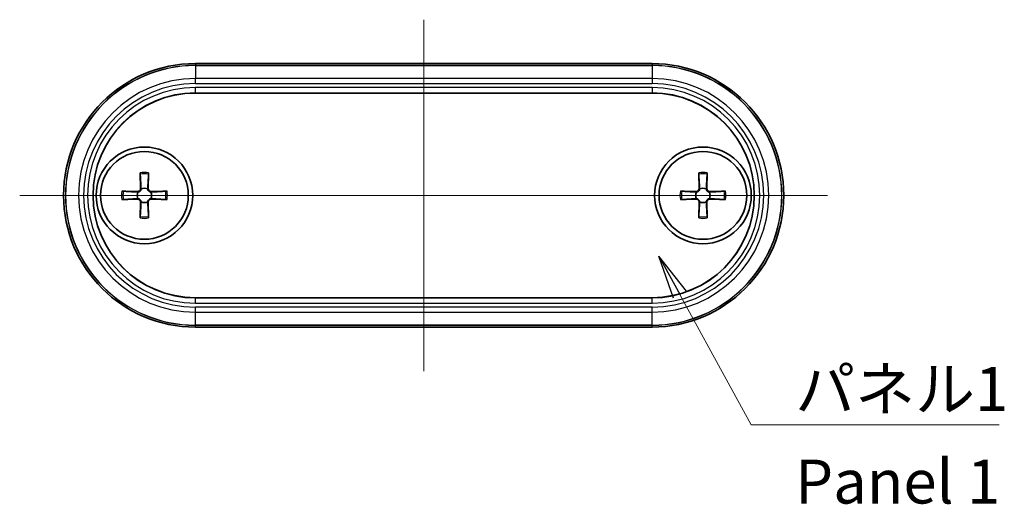
# Model space of a CAD drawing. Units: millimetres. Extents: x 14 to 1674, y 8 to 430.
# Drawn here: x 610 to 666, y 101 to 129 of the extents above; entities that cross this region are included whole.
import ezdxf

# ---------------------------------------------------------------- set-up
doc = ezdxf.new("R2010")
doc.units = ezdxf.units.MM
doc.layers.add('Centerline (ISO)', color=7, linetype='Continuous', lineweight=18, true_color=0x80ffff)
for name, color, linetype, lineweight in [('Symbol (ISO)', 7, 'Continuous', 18), ('Symbol (ISO) @ 1', 7, 'Continuous', 18), ('Visible (ISO)', 7, 'Continuous', 35), ('Visible Narrow (ISO)', 7, 'Continuous', 25)]:
    doc.layers.add(name, color=color, linetype=linetype, lineweight=lineweight)
doc.styles.add('Note Text (TK)', font='MS PGothic.ttf')
doc.dimstyles.new('Default - Method 1b (TK)$7', dxfattribs={"dimtxt": 2.5, "dimasz": 2.5, "dimexe": 1, "dimexo": 1.5, "dimgap": 1, "dimtad": 1, "dimrnd": 1e-08, "dimdsep": 46, "dimtxsty": 'Note Text (TK)', "dimblk": 'OPEN', "dimcen": 0.09, "dimdle": 5, "dimclrd": 256, "dimclre": 100, "dimclrt": 7, "dimadec": 1, "dimazin": 1, "dimtfac": 1, "dimtmove": 0, "dimatfit": 3, "dimldrblk": 'OPEN', "dimfxl": 0, "dimtolj": 1, "dimlwd": -1, "dimlwe": -1, "dimarcsym": 0})

# ---------------------------------------------------------------- blocks, each defined once
blk = doc.blocks.new('_Open')
at = {"color": 0, "linetype": 'ByBlock', "lineweight": -2}
for p, q in [((-1, 0.167), (0, 0)), ((-1, -0.167), (0, 0)), ((0, 0), (-1, 0))]:
    blk.add_line(p, q, dxfattribs=at)

msp = doc.modelspace()

# ---------------------------------------------------------------- linework, layer by layer
at = {"layer": 'Centerline (ISO)', "linetype": 'Continuous'}
for p, q in [((633.0429, 128.9293), (633.0429, 108.9293)), ((610.0429, 118.9293), (656.0429, 118.9293))]:
    msp.add_line(p, q, dxfattribs=at)
at = {"layer": 'Visible (ISO)'}
for p, q in [((620.0429, 126.4293), (646.0429, 126.4293)), ((646.0429, 124.7532), (620.0429, 124.7532)), ((616.9015, 120.2162), (616.923, 119.3075)), ((617.3843, 120.2162), (617.3628, 119.3075)), ((648.7015, 120.2162), (648.723, 119.3075)), ((649.1843, 120.2162), (649.1628, 119.3075)), ((615.8559, 119.1707), (616.7647, 119.1491)), ((618.4298, 119.1707), (617.5211, 119.1491)), ((647.6559, 119.1707), (648.5647, 119.1491)), ((650.2298, 119.1707), (649.3211, 119.1491)), ((615.8559, 118.6878), (616.7647, 118.7094)), ((616.9015, 117.6423), (616.923, 118.551)), ((617.3843, 117.6423), (617.3628, 118.551)), ((618.4298, 118.6878), (617.5211, 118.7094)), ((647.6559, 118.6878), (648.5647, 118.7094)), ((648.7015, 117.6423), (648.723, 118.551)), ((649.1843, 117.6423), (649.1628, 118.551)), ((650.2298, 118.6878), (649.3211, 118.7094)), ((620.0429, 113.1053), (646.0429, 113.1053)), ((646.0429, 111.4293), (620.0429, 111.4293))]:
    msp.add_line(p, q, dxfattribs=at)
for centre, radius in [((617.1429, 118.9293), 2.75), ((648.9429, 118.9293), 2.75), ((617.1429, 118.9293), 2.5), ((648.9429, 118.9293), 2.5)]:
    msp.add_circle(centre, radius, dxfattribs=at)
for centre, radius, start, end in [((620.0429, 118.9293), 7.5, 90, 270), ((646.0429, 118.9293), 7.5, 270, 90), ((620.0429, 118.9293), 5.8239, 90, 270), ((646.0429, 118.9293), 5.8239, 270, 90), ((617.1429, 118.9293), 0.4119, 152.41071, 207.58929), ((616.7683, 119.3038), 0.1547, 268.64279, 1.35721), ((617.1429, 118.9293), 0.4119, 62.41071, 117.58929), ((617.5174, 119.3038), 0.1547, 178.64279, 271.35721), ((617.1429, 118.9293), 0.4119, 332.41071, 27.58929), ((648.9429, 118.9293), 0.4119, 152.41071, 207.58929), ((648.5683, 119.3038), 0.1547, 268.64279, 1.35721), ((648.9429, 118.9293), 0.4119, 62.41071, 117.58929), ((649.3174, 119.3038), 0.1547, 178.64279, 271.35721), ((648.9429, 118.9293), 0.4119, 332.41071, 27.58929), ((616.7683, 118.5547), 0.1547, 358.64279, 91.35721), ((617.1429, 118.9293), 0.4119, 242.41071, 297.58929), ((617.5174, 118.5547), 0.1547, 88.64279, 181.35721), ((648.5683, 118.5547), 0.1547, 358.64279, 91.35721), ((648.9429, 118.9293), 0.4119, 242.41071, 297.58929), ((649.3174, 118.5547), 0.1547, 88.64279, 181.35721)]:
    msp.add_arc(centre, radius, start, end, dxfattribs=at)
for points, knots in [([(616.9045, 120.1293), (616.9042, 120.134), (616.9039, 120.1405), (616.9032, 120.1558), (616.9028, 120.1678), (616.9021, 120.19), (616.9017, 120.2042), (616.9015, 120.2162)], [0.032829873, 0.032829873, 0.032829873, 0.032829873, 0.035718951, 0.035718951, 0.039309328, 0.039309328, 0.042926825, 0.042926825, 0.042926825, 0.042926825]), ([(617.3843, 120.2162), (617.384, 120.2042), (617.3836, 120.19), (617.383, 120.1678), (617.3825, 120.1558), (617.3819, 120.1405), (617.3816, 120.134), (617.3813, 120.1293)], [0.014318723, 0.014318723, 0.014318723, 0.014318723, 0.01793622, 0.01793622, 0.021526598, 0.021526598, 0.024415675, 0.024415675, 0.024415675, 0.024415675]), ([(648.7045, 120.1293), (648.7042, 120.134), (648.7039, 120.1405), (648.7032, 120.1558), (648.7028, 120.1678), (648.7021, 120.19), (648.7017, 120.2042), (648.7015, 120.2162)], [0.032829873, 0.032829873, 0.032829873, 0.032829873, 0.035718951, 0.035718951, 0.039309328, 0.039309328, 0.042926825, 0.042926825, 0.042926825, 0.042926825]), ([(649.1843, 120.2162), (649.184, 120.2042), (649.1836, 120.19), (649.183, 120.1678), (649.1825, 120.1558), (649.1819, 120.1405), (649.1816, 120.134), (649.1813, 120.1293)], [0.014318723, 0.014318723, 0.014318723, 0.014318723, 0.01793622, 0.01793622, 0.021526598, 0.021526598, 0.024415675, 0.024415675, 0.024415675, 0.024415675]), ([(615.8559, 119.1707), (615.868, 119.1704), (615.8822, 119.17), (615.9044, 119.1693), (615.9164, 119.1689), (615.9317, 119.1683), (615.9382, 119.168), (615.9429, 119.1677)], [0.014318723, 0.014318723, 0.014318723, 0.014318723, 0.01793622, 0.01793622, 0.021526598, 0.021526598, 0.024415675, 0.024415675, 0.024415675, 0.024415675]), ([(616.9521, 119.2943), (616.9517, 119.2845), (616.9505, 119.2749), (616.9453, 119.2497), (616.9395, 119.2326), (616.9225, 119.2006), (616.9112, 119.1855), (616.8866, 119.1609), (616.8716, 119.1497), (616.8395, 119.1326), (616.8224, 119.1268), (616.7973, 119.1217), (616.7876, 119.1204), (616.7778, 119.12)], [0.081776199, 0.081776199, 0.081776199, 0.081776199, 0.084832737, 0.084832737, 0.090055998, 0.090055998, 0.095279259, 0.095279259, 0.10050252, 0.10050252, 0.105725781, 0.105725781, 0.108782319, 0.108782319, 0.108782319, 0.108782319]), ([(617.5079, 119.12), (617.4982, 119.1204), (617.4885, 119.1217), (617.4634, 119.1268), (617.4463, 119.1326), (617.4142, 119.1497), (617.3992, 119.1609), (617.3746, 119.1855), (617.3633, 119.2006), (617.3463, 119.2326), (617.3404, 119.2497), (617.3353, 119.2749), (617.3341, 119.2845), (617.3336, 119.2943)], [0.081776199, 0.081776199, 0.081776199, 0.081776199, 0.084832737, 0.084832737, 0.090055998, 0.090055998, 0.095279259, 0.095279259, 0.10050252, 0.10050252, 0.105725781, 0.105725781, 0.108782319, 0.108782319, 0.108782319, 0.108782319]), ([(618.3429, 119.1677), (618.3476, 119.168), (618.3541, 119.1683), (618.3694, 119.1689), (618.3814, 119.1693), (618.4036, 119.17), (618.4178, 119.1704), (618.4298, 119.1707)], [0.032829873, 0.032829873, 0.032829873, 0.032829873, 0.035718951, 0.035718951, 0.039309328, 0.039309328, 0.042926825, 0.042926825, 0.042926825, 0.042926825]), ([(647.6559, 119.1707), (647.668, 119.1704), (647.6822, 119.17), (647.7044, 119.1693), (647.7164, 119.1689), (647.7317, 119.1683), (647.7382, 119.168), (647.7429, 119.1677)], [0.014318723, 0.014318723, 0.014318723, 0.014318723, 0.01793622, 0.01793622, 0.021526598, 0.021526598, 0.024415675, 0.024415675, 0.024415675, 0.024415675]), ([(648.7521, 119.2943), (648.7517, 119.2845), (648.7505, 119.2749), (648.7453, 119.2497), (648.7395, 119.2326), (648.7225, 119.2006), (648.7112, 119.1855), (648.6866, 119.1609), (648.6716, 119.1497), (648.6395, 119.1326), (648.6224, 119.1268), (648.5973, 119.1217), (648.5876, 119.1204), (648.5778, 119.12)], [0.081776199, 0.081776199, 0.081776199, 0.081776199, 0.084832737, 0.084832737, 0.090055998, 0.090055998, 0.095279259, 0.095279259, 0.10050252, 0.10050252, 0.105725781, 0.105725781, 0.108782319, 0.108782319, 0.108782319, 0.108782319]), ([(649.3079, 119.12), (649.2982, 119.1204), (649.2885, 119.1217), (649.2634, 119.1268), (649.2463, 119.1326), (649.2142, 119.1497), (649.1992, 119.1609), (649.1746, 119.1855), (649.1633, 119.2006), (649.1463, 119.2326), (649.1404, 119.2497), (649.1353, 119.2749), (649.1341, 119.2845), (649.1336, 119.2943)], [0.081776199, 0.081776199, 0.081776199, 0.081776199, 0.084832737, 0.084832737, 0.090055998, 0.090055998, 0.095279259, 0.095279259, 0.10050252, 0.10050252, 0.105725781, 0.105725781, 0.108782319, 0.108782319, 0.108782319, 0.108782319]), ([(650.1429, 119.1677), (650.1476, 119.168), (650.1541, 119.1683), (650.1694, 119.1689), (650.1814, 119.1693), (650.2036, 119.17), (650.2178, 119.1704), (650.2298, 119.1707)], [0.032829873, 0.032829873, 0.032829873, 0.032829873, 0.035718951, 0.035718951, 0.039309328, 0.039309328, 0.042926825, 0.042926825, 0.042926825, 0.042926825]), ([(615.9429, 118.6908), (615.9382, 118.6905), (615.9317, 118.6902), (615.9164, 118.6896), (615.9044, 118.6892), (615.8822, 118.6885), (615.868, 118.6881), (615.8559, 118.6878)], [0.032829873, 0.032829873, 0.032829873, 0.032829873, 0.035718951, 0.035718951, 0.039309328, 0.039309328, 0.042926825, 0.042926825, 0.042926825, 0.042926825]), ([(616.7778, 118.7385), (616.7876, 118.7381), (616.7973, 118.7368), (616.8224, 118.7317), (616.8395, 118.7259), (616.8716, 118.7088), (616.8866, 118.6976), (616.9112, 118.673), (616.9225, 118.6579), (616.9395, 118.6259), (616.9453, 118.6088), (616.9505, 118.5837), (616.9517, 118.574), (616.9521, 118.5642)], [0.081776199, 0.081776199, 0.081776199, 0.081776199, 0.084832737, 0.084832737, 0.090055998, 0.090055998, 0.095279259, 0.095279259, 0.10050252, 0.10050252, 0.105725781, 0.105725781, 0.108782319, 0.108782319, 0.108782319, 0.108782319]), ([(617.3336, 118.5642), (617.3341, 118.574), (617.3353, 118.5837), (617.3404, 118.6088), (617.3463, 118.6259), (617.3633, 118.6579), (617.3746, 118.673), (617.3992, 118.6976), (617.4142, 118.7088), (617.4463, 118.7259), (617.4634, 118.7317), (617.4885, 118.7368), (617.4982, 118.7381), (617.5079, 118.7385)], [0.081776199, 0.081776199, 0.081776199, 0.081776199, 0.084832737, 0.084832737, 0.090055998, 0.090055998, 0.095279259, 0.095279259, 0.10050252, 0.10050252, 0.105725781, 0.105725781, 0.108782319, 0.108782319, 0.108782319, 0.108782319]), ([(618.4298, 118.6878), (618.4178, 118.6881), (618.4036, 118.6885), (618.3814, 118.6892), (618.3694, 118.6896), (618.3541, 118.6902), (618.3476, 118.6905), (618.3429, 118.6908)], [0.014318723, 0.014318723, 0.014318723, 0.014318723, 0.01793622, 0.01793622, 0.021526598, 0.021526598, 0.024415675, 0.024415675, 0.024415675, 0.024415675]), ([(647.7429, 118.6908), (647.7382, 118.6905), (647.7317, 118.6902), (647.7164, 118.6896), (647.7044, 118.6892), (647.6822, 118.6885), (647.668, 118.6881), (647.6559, 118.6878)], [0.032829873, 0.032829873, 0.032829873, 0.032829873, 0.035718951, 0.035718951, 0.039309328, 0.039309328, 0.042926825, 0.042926825, 0.042926825, 0.042926825]), ([(648.5778, 118.7385), (648.5876, 118.7381), (648.5973, 118.7368), (648.6224, 118.7317), (648.6395, 118.7259), (648.6716, 118.7088), (648.6866, 118.6976), (648.7112, 118.673), (648.7225, 118.6579), (648.7395, 118.6259), (648.7453, 118.6088), (648.7505, 118.5837), (648.7517, 118.574), (648.7521, 118.5642)], [0.081776199, 0.081776199, 0.081776199, 0.081776199, 0.084832737, 0.084832737, 0.090055998, 0.090055998, 0.095279259, 0.095279259, 0.10050252, 0.10050252, 0.105725781, 0.105725781, 0.108782319, 0.108782319, 0.108782319, 0.108782319]), ([(649.1336, 118.5642), (649.1341, 118.574), (649.1353, 118.5837), (649.1404, 118.6088), (649.1463, 118.6259), (649.1633, 118.6579), (649.1746, 118.673), (649.1992, 118.6976), (649.2142, 118.7088), (649.2463, 118.7259), (649.2634, 118.7317), (649.2885, 118.7368), (649.2982, 118.7381), (649.3079, 118.7385)], [0.081776199, 0.081776199, 0.081776199, 0.081776199, 0.084832737, 0.084832737, 0.090055998, 0.090055998, 0.095279259, 0.095279259, 0.10050252, 0.10050252, 0.105725781, 0.105725781, 0.108782319, 0.108782319, 0.108782319, 0.108782319]), ([(650.2298, 118.6878), (650.2178, 118.6881), (650.2036, 118.6885), (650.1814, 118.6892), (650.1694, 118.6896), (650.1541, 118.6902), (650.1476, 118.6905), (650.1429, 118.6908)], [0.014318723, 0.014318723, 0.014318723, 0.014318723, 0.01793622, 0.01793622, 0.021526598, 0.021526598, 0.024415675, 0.024415675, 0.024415675, 0.024415675]), ([(616.9015, 117.6423), (616.9017, 117.6543), (616.9021, 117.6685), (616.9028, 117.6908), (616.9032, 117.7027), (616.9039, 117.718), (616.9042, 117.7245), (616.9045, 117.7292)], [0.014318723, 0.014318723, 0.014318723, 0.014318723, 0.01793622, 0.01793622, 0.021526598, 0.021526598, 0.024415675, 0.024415675, 0.024415675, 0.024415675]), ([(617.3813, 117.7292), (617.3816, 117.7245), (617.3819, 117.718), (617.3825, 117.7027), (617.383, 117.6908), (617.3836, 117.6685), (617.384, 117.6543), (617.3843, 117.6423)], [0.032829873, 0.032829873, 0.032829873, 0.032829873, 0.035718951, 0.035718951, 0.039309328, 0.039309328, 0.042926825, 0.042926825, 0.042926825, 0.042926825]), ([(648.7015, 117.6423), (648.7017, 117.6543), (648.7021, 117.6685), (648.7028, 117.6908), (648.7032, 117.7027), (648.7039, 117.718), (648.7042, 117.7245), (648.7045, 117.7292)], [0.014318723, 0.014318723, 0.014318723, 0.014318723, 0.01793622, 0.01793622, 0.021526598, 0.021526598, 0.024415675, 0.024415675, 0.024415675, 0.024415675]), ([(649.1813, 117.7292), (649.1816, 117.7245), (649.1819, 117.718), (649.1825, 117.7027), (649.183, 117.6908), (649.1836, 117.6685), (649.184, 117.6543), (649.1843, 117.6423)], [0.032829873, 0.032829873, 0.032829873, 0.032829873, 0.035718951, 0.035718951, 0.039309328, 0.039309328, 0.042926825, 0.042926825, 0.042926825, 0.042926825])]:
    msp.add_open_spline(points, degree=3, knots=knots, dxfattribs=at)
for points, weights in [([(616.9045, 120.1293), (616.9402, 119.5182), (616.9519, 119.3082)], [1.00604554472, 1.16558187334, 1.00910938391]), ([(617.3339, 119.3082), (617.3456, 119.5182), (617.3813, 120.1293)], [1.00910938391, 1.16558187334, 1.00604554472]), ([(648.7045, 120.1293), (648.7402, 119.5182), (648.7519, 119.3082)], [1.00604554472, 1.16558187334, 1.00910938391]), ([(649.1339, 119.3082), (649.1456, 119.5182), (649.1813, 120.1293)], [1.00910938391, 1.16558187334, 1.00604554472]), ([(616.764, 119.1203), (616.554, 119.132), (615.9429, 119.1677)], [1.00910938391, 1.16558187334, 1.00604554472]), ([(618.3429, 119.1677), (617.7318, 119.132), (617.5218, 119.1203)], [1.00604554472, 1.16558187334, 1.00910938391]), ([(648.564, 119.1203), (648.354, 119.132), (647.7429, 119.1677)], [1.00910938391, 1.16558187334, 1.00604554472]), ([(650.1429, 119.1677), (649.5318, 119.132), (649.3218, 119.1203)], [1.00604554472, 1.16558187334, 1.00910938391]), ([(615.9429, 118.6908), (616.554, 118.7265), (616.764, 118.7383)], [1.00604554472, 1.16558187334, 1.00910938391]), ([(616.9519, 118.5503), (616.9402, 118.3403), (616.9045, 117.7292)], [1.00910938391, 1.16558187334, 1.00604554472]), ([(617.3813, 117.7292), (617.3456, 118.3403), (617.3339, 118.5503)], [1.00604554472, 1.16558187334, 1.00910938391]), ([(617.5218, 118.7383), (617.7318, 118.7265), (618.3429, 118.6908)], [1.00910938391, 1.16558187334, 1.00604554472]), ([(647.7429, 118.6908), (648.354, 118.7265), (648.564, 118.7383)], [1.00604554472, 1.16558187334, 1.00910938391]), ([(648.7519, 118.5503), (648.7402, 118.3403), (648.7045, 117.7292)], [1.00910938391, 1.16558187334, 1.00604554472]), ([(649.1813, 117.7292), (649.1456, 118.3403), (649.1339, 118.5503)], [1.00604554472, 1.16558187334, 1.00910938391]), ([(649.3218, 118.7383), (649.5318, 118.7265), (650.1429, 118.6908)], [1.00910938391, 1.16558187334, 1.00604554472])]:
    msp.add_rational_spline(points, weights, degree=2, dxfattribs=at)
for points in [[(616.7778, 119.12), (616.7732, 119.1199), (616.7685, 119.12), (616.764, 119.1203)], [(616.9519, 119.3082), (616.9521, 119.3036), (616.9522, 119.299), (616.9521, 119.2943)], [(617.3336, 119.2943), (617.3335, 119.299), (617.3336, 119.3036), (617.3339, 119.3082)], [(617.5218, 119.1203), (617.5172, 119.12), (617.5126, 119.1199), (617.5079, 119.12)], [(648.5778, 119.12), (648.5732, 119.1199), (648.5685, 119.12), (648.564, 119.1203)], [(648.7519, 119.3082), (648.7521, 119.3036), (648.7522, 119.299), (648.7521, 119.2943)], [(649.1336, 119.2943), (649.1335, 119.299), (649.1336, 119.3036), (649.1339, 119.3082)], [(649.3218, 119.1203), (649.3172, 119.12), (649.3126, 119.1199), (649.3079, 119.12)], [(616.764, 118.7383), (616.7685, 118.7385), (616.7732, 118.7386), (616.7778, 118.7385)], [(616.9521, 118.5642), (616.9522, 118.5595), (616.9521, 118.5549), (616.9519, 118.5503)], [(617.3339, 118.5503), (617.3336, 118.5549), (617.3335, 118.5595), (617.3336, 118.5642)], [(617.5079, 118.7385), (617.5126, 118.7386), (617.5172, 118.7385), (617.5218, 118.7383)], [(648.564, 118.7383), (648.5685, 118.7385), (648.5732, 118.7386), (648.5778, 118.7385)], [(648.7521, 118.5642), (648.7522, 118.5595), (648.7521, 118.5549), (648.7519, 118.5503)], [(649.1339, 118.5503), (649.1336, 118.5549), (649.1335, 118.5595), (649.1336, 118.5642)], [(649.3079, 118.7385), (649.3126, 118.7386), (649.3172, 118.7385), (649.3218, 118.7383)]]:
    msp.add_open_spline(points, degree=3, dxfattribs=at)
at = {"layer": 'Visible Narrow (ISO)'}
for p, q in [((620.0429, 126.4293), (620.0429, 126.3257)), ((620.0429, 126.3156), (620.0429, 126.3257)), ((646.0429, 126.3257), (620.0429, 126.3257)), ((620.0429, 126.3156), (620.0429, 125.5802)), ((620.0429, 126.3156), (646.0429, 126.3156)), ((646.0429, 126.4293), (646.0429, 126.3257)), ((646.0429, 126.3257), (646.0429, 126.3156)), ((646.0429, 126.3156), (646.0429, 125.5802)), ((620.0429, 125.2904), (620.0429, 125.5802)), ((646.0429, 125.5802), (620.0429, 125.5802)), ((646.0429, 125.5802), (646.0429, 125.2904)), ((620.0429, 125.2904), (646.0429, 125.2904)), ((620.0429, 124.7655), (620.0429, 125.0655)), ((646.0429, 125.0655), (620.0429, 125.0655)), ((646.0429, 125.0655), (646.0429, 124.7655)), ((620.0429, 124.7655), (646.0429, 124.7655)), ((620.0429, 124.7655), (620.0429, 124.7532)), ((646.0429, 124.7655), (646.0429, 124.7532)), ((616.7647, 119.1491), (616.764, 119.1203)), ((616.923, 119.3075), (616.9519, 119.3082)), ((617.3628, 119.3075), (617.3339, 119.3082)), ((617.5211, 119.1491), (617.5218, 119.1203)), ((648.5647, 119.1491), (648.564, 119.1203)), ((648.723, 119.3075), (648.7519, 119.3082)), ((649.1628, 119.3075), (649.1339, 119.3082)), ((649.3211, 119.1491), (649.3218, 119.1203)), ((616.7647, 118.7094), (616.764, 118.7383)), ((616.923, 118.551), (616.9519, 118.5503)), ((617.3628, 118.551), (617.3339, 118.5503)), ((617.5211, 118.7094), (617.5218, 118.7383)), ((648.5647, 118.7094), (648.564, 118.7383)), ((648.723, 118.551), (648.7519, 118.5503)), ((649.1628, 118.551), (649.1339, 118.5503)), ((649.3211, 118.7094), (649.3218, 118.7383)), ((620.0429, 113.093), (620.0429, 113.1053)), ((620.0429, 112.7931), (620.0429, 113.093)), ((646.0429, 113.093), (620.0429, 113.093)), ((620.0429, 112.7931), (646.0429, 112.7931)), ((646.0429, 113.093), (646.0429, 113.1053)), ((646.0429, 112.7931), (646.0429, 113.093)), ((646.0429, 112.5681), (620.0429, 112.5681)), ((620.0429, 112.2783), (620.0429, 112.5681)), ((620.0429, 112.2783), (646.0429, 112.2783)), ((620.0429, 111.5429), (620.0429, 112.2783)), ((646.0429, 112.2783), (646.0429, 112.5681)), ((646.0429, 111.5429), (646.0429, 112.2783)), ((646.0429, 111.5429), (620.0429, 111.5429)), ((620.0429, 111.5328), (620.0429, 111.5429)), ((620.0429, 111.5328), (646.0429, 111.5328)), ((620.0429, 111.4293), (620.0429, 111.5328)), ((646.0429, 111.5328), (646.0429, 111.5429)), ((646.0429, 111.4293), (646.0429, 111.5328))]:
    msp.add_line(p, q, dxfattribs=at)
for centre, radius, start, end in [((620.0429, 118.9293), 7.3964, 90, 270), ((620.0429, 118.9293), 7.3864, 90, 270), ((646.0429, 118.9293), 7.3964, 270, 90), ((646.0429, 118.9293), 7.3864, 270, 90), ((620.0429, 118.9293), 6.651, 90, 270), ((646.0429, 118.9293), 6.651, 270, 90), ((620.0429, 118.9293), 6.3612, 90, 270), ((620.0429, 118.9293), 6.1362, 90, 270), ((646.0429, 118.9293), 6.3612, 270, 90), ((646.0429, 118.9293), 6.1362, 270, 90), ((620.0429, 118.9293), 5.8362, 90, 270), ((646.0429, 118.9293), 5.8362, 270, 90), ((617.1429, 118.9293), 1.3094, 79.37509, 100.62491), ((617.1429, 118.9293), 1.2235, 78.76207, 101.23793), ((648.9429, 118.9293), 1.3094, 79.37509, 100.62491), ((648.9429, 118.9293), 1.2235, 78.76207, 101.23793), ((617.1429, 118.9293), 1.3094, 169.37509, 190.62491), ((617.1429, 118.9293), 1.2235, 168.76207, 191.23793), ((617.1429, 118.9293), 1.2235, 348.76207, 11.23793), ((617.1429, 118.9293), 1.3094, 349.37509, 10.62491), ((648.9429, 118.9293), 1.3094, 169.37509, 190.62491), ((648.9429, 118.9293), 1.2235, 168.76207, 191.23793), ((648.9429, 118.9293), 1.2235, 348.76207, 11.23793), ((648.9429, 118.9293), 1.3094, 349.37509, 10.62491), ((617.1429, 118.9293), 1.2235, 258.76207, 281.23793), ((648.9429, 118.9293), 1.2235, 258.76207, 281.23793), ((617.1429, 118.9293), 1.3094, 259.37509, 280.62491), ((648.9429, 118.9293), 1.3094, 259.37509, 280.62491)]:
    msp.add_arc(centre, radius, start, end, dxfattribs=at)

# ---------------------------------------------------------------- texts
at = {"layer": 'Symbol (ISO)', "color": 7, "insert": (654.197, 109.1629), "char_height": 2.5, "width": 12.836257, "attachment_point": 1, "line_spacing_factor": 1.265217, "style": 'Note Text (TK)'}
msp.add_mtext('\\fＭＳ Ｐゴシック|b0|i0;パネル1\\P\\fＭＳ Ｐゴシック|b0|i0;Panel 1', dxfattribs=at)

# ---------------------------------------------------------------- leaders
at = {"layer": 'Symbol (ISO) @ 1', "color": 100, "true_color": 0x00ff40, "annotation_type": 0, "has_hookline": 1, "hookline_direction": 0, "text_width": 11.6051}
msp.add_leader([(646.4385, 115.4639), (651.697, 105.8598), (654.197, 105.8598)], dimstyle='Default - Method 1b (TK)$7', override={"dimscale": 1, "dimgap": 0, "dimtad": 1}, dxfattribs=at)

doc.saveas('drawing.dxf')
